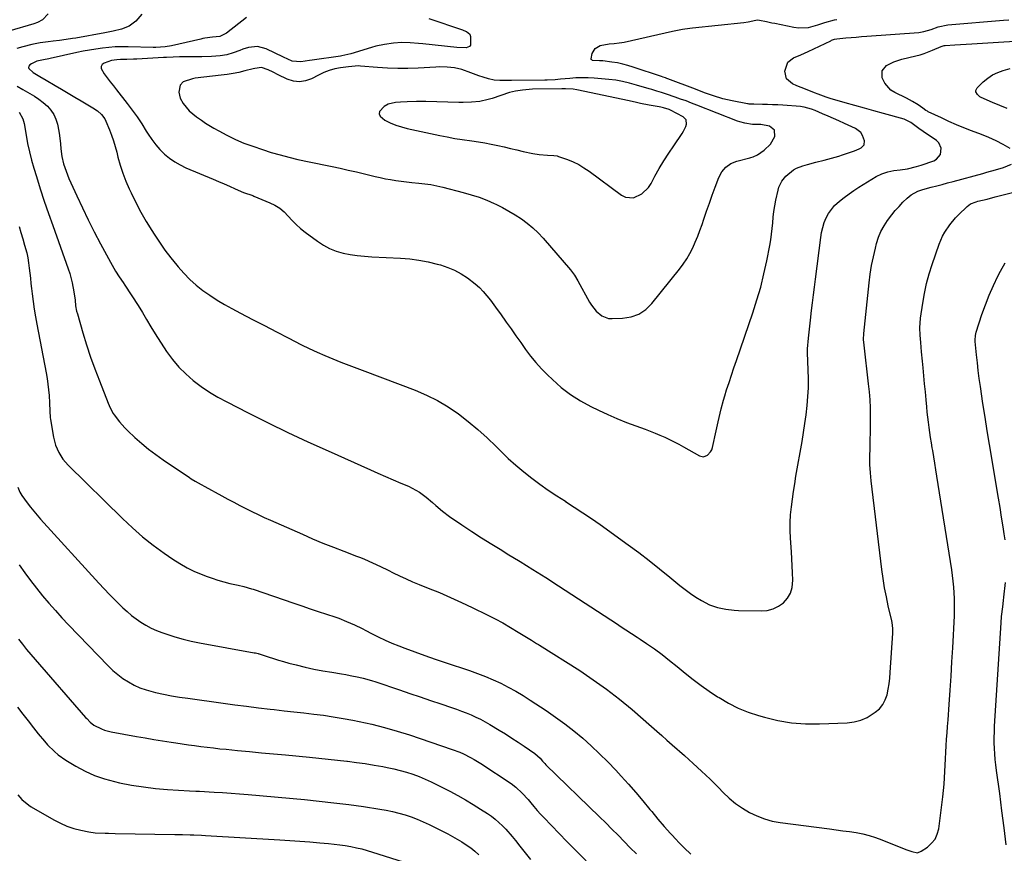
# Model space of a CAD drawing. Units: inches. Extents: x 1825760 to 1831092, y 463332 to 468617.
# Drawn here: x 1827624 to 1828120, y 467846 to 468266 of the extents above; entities that cross this region are included whole.
import ezdxf

# ---------------------------------------------------------------- set-up
doc = ezdxf.new("R2010")
doc.units = ezdxf.units.IN
doc.header["$MEASUREMENT"] = 0
for name, color, linetype in [('1', 7, 'Continuous'), ('7', 7, 'Continuous'), ('8', 7, 'Continuous')]:
    doc.layers.add(name, color=color, linetype=linetype)

msp = doc.modelspace()

# ---------------------------------------------------------------- linework, layer by layer
at = {"layer": '1', "color": 18}
for points in [[(1827997.01, 468212.99, 1930), (1827992.86, 468212.99, 1930), (1827989.05, 468213.55, 1930), (1827986.58, 468214.24, 1930), (1827985.37, 468214.67, 1930), (1827964.9, 468222.69, 1930), (1827962.17, 468223.75, 1930), (1827959.43, 468224.78, 1930), (1827956.68, 468225.77, 1930), (1827953.92, 468226.75, 1930), (1827949.62, 468228.23, 1930), (1827947.14, 468229.03, 1930), (1827944.65, 468229.8, 1930), (1827942.16, 468230.55, 1930), (1827940.91, 468230.92, 1930), (1827934.41, 468232.83, 1930), (1827930.98, 468233.77, 1930), (1827927.5, 468234.57, 1930), (1827924, 468235.2, 1930), (1827920.46, 468235.61, 1930), (1827913.13, 468236.24, 1930), (1827910.08, 468236.42, 1930), (1827907.03, 468236.49, 1930), (1827903.99, 468236.39, 1930), (1827900.94, 468236.19, 1930), (1827896.25, 468235.75, 1930), (1827893.44, 468235.52, 1930), (1827889.42, 468235.32, 1930), (1827888.33, 468235.3, 1930), (1827871.5, 468235.13, 1930), (1827868.59, 468235.09, 1930), (1827865.67, 468235.05, 1930), (1827862.79, 468235.24, 1930), (1827859.98, 468235.9, 1930), (1827857.2, 468236.81, 1930), (1827855.11, 468237.51, 1930), (1827850.96, 468238.99, 1930), (1827846.55, 468240.61, 1930), (1827842.88, 468241.49, 1930), (1827839.12, 468241.89, 1930), (1827835.32, 468241.96, 1930), (1827833.43, 468241.9, 1930), (1827824.53, 468241.4, 1930), (1827819.38, 468241.21, 1930), (1827814.24, 468241.17, 1930), (1827809.1, 468241.34, 1930), (1827803.96, 468241.66, 1930), (1827795.42, 468242.36, 1930), (1827794.55, 468242.41, 1930), (1827792.83, 468242.4, 1930), (1827789.38, 468242.05, 1930), (1827785.34, 468241.49, 1930), (1827782.49, 468240.95, 1930), (1827779.7, 468240.14, 1930), (1827776.99, 468239.1, 1930), (1827774.38, 468237.83, 1930), (1827770.85, 468235.96, 1930), (1827767.79, 468234.87, 1930), (1827764.72, 468234.37, 1930), (1827761.64, 468234.77, 1930), (1827758.55, 468235.75, 1930), (1827753.94, 468238.02, 1930), (1827751.45, 468239.27, 1930), (1827748.99, 468240.56, 1930), (1827745.66, 468241.67, 1930), (1827742.22, 468241.17, 1930), (1827741.37, 468240.97, 1930), (1827737.18, 468239.9, 1930), (1827734.22, 468239.21, 1930), (1827731.25, 468238.6, 1930), (1827728.26, 468238.12, 1930), (1827725.25, 468237.71, 1930), (1827712.17, 468236.2, 1930), (1827710.91, 468236.01, 1930), (1827706.18, 468234.47, 1930), (1827704.7, 468232.78, 1930), (1827703.95, 468229.23, 1930), (1827704.57, 468226.18, 1930), (1827706.16, 468223.53, 1930), (1827709.25, 468219.84, 1930), (1827712.94, 468216.75, 1930), (1827715.4, 468215.04, 1930), (1827717.46, 468213.66, 1930), (1827721.68, 468211.05, 1930), (1827724.06, 468209.69, 1930), (1827728.22, 468207.5, 1930), (1827732.45, 468205.44, 1930), (1827736.76, 468203.57, 1930), (1827741.17, 468201.95, 1930), (1827746.12, 468200.29, 1930), (1827750.52, 468198.88, 1930), (1827754.94, 468197.58, 1930), (1827759.41, 468196.42, 1930), (1827763.91, 468195.35, 1930), (1827764.77, 468195.16, 1930), (1827768.85, 468194.28, 1930), (1827772.94, 468193.41, 1930), (1827777.04, 468192.56, 1930), (1827781.14, 468191.73, 1930), (1827785.23, 468190.88, 1930), (1827789.32, 468190, 1930), (1827793.39, 468189.07, 1930), (1827797.46, 468188.09, 1930), (1827802.78, 468186.78, 1930), (1827805.39, 468186.18, 1930), (1827808, 468185.62, 1930), (1827810.63, 468185.14, 1930), (1827813.27, 468184.7, 1930), (1827815.92, 468184.32, 1930), (1827818.58, 468183.98, 1930), (1827821.24, 468183.71, 1930), (1827824.77, 468183.4, 1930), (1827827.86, 468183.07, 1930), (1827830.93, 468182.64, 1930), (1827833.98, 468182.05, 1930), (1827837, 468181.35, 1930), (1827847.22, 468178.71, 1930), (1827851.21, 468177.55, 1930), (1827855.15, 468176.26, 1930), (1827859.02, 468174.76, 1930), (1827862.84, 468173.11, 1930), (1827863.66, 468172.73, 1930), (1827866.98, 468171.08, 1930), (1827870.24, 468169.33, 1930), (1827873.41, 468167.42, 1930), (1827876.51, 468165.41, 1930), (1827879.48, 468163.2, 1930), (1827882.32, 468160.86, 1930), (1827884.98, 468158.31, 1930), (1827887.5, 468155.61, 1930), (1827901.26, 468139.79, 1930), (1827903.24, 468137.08, 1930), (1827904.93, 468134.17, 1930), (1827910.85, 468123.46, 1930), (1827911.85, 468121.84, 1930), (1827914.19, 468118.88, 1930), (1827917.03, 468116.48, 1930), (1827920.35, 468115.27, 1930), (1827922.18, 468115.12, 1930), (1827927.47, 468115.32, 1930), (1827931.73, 468116.06, 1930), (1827935.68, 468117.44, 1930), (1827939.14, 468119.79, 1930), (1827942.27, 468122.78, 1930), (1827956.16, 468140.1, 1930), (1827958.05, 468142.63, 1930), (1827959.81, 468145.25, 1930), (1827961.37, 468147.98, 1930), (1827962.81, 468150.79, 1930), (1827964.1, 468153.69, 1930), (1827965.32, 468156.61, 1930), (1827966.44, 468159.57, 1930), (1827967.5, 468162.56, 1930), (1827968.39, 468165.22, 1930), (1827969.76, 468169.26, 1930), (1827971.17, 468173.28, 1930), (1827972.62, 468177.3, 1930), (1827974.11, 468181.3, 1930), (1827975.98, 468186.26, 1930), (1827977.43, 468189.07, 1930), (1827979.49, 468191.48, 1930), (1827982.06, 468193.32, 1930), (1827985, 468194.46, 1930), (1827991.55, 468196.12, 1930), (1827992.13, 468196.27, 1930), (1827993.27, 468196.63, 1930), (1827995.44, 468197.62, 1930), (1827998.79, 468200.01, 1930), (1828001.96, 468203.06, 1930), (1828004.18, 468206.86, 1930), (1828004.04, 468210.1, 1930), (1828001.49, 468212.09, 1930), (1827997.01, 468212.99, 1930)], [(1827959.46, 468215.28, 1928), (1827957.96, 468216.85, 1928), (1827951.65, 468220.09, 1928), (1827950.98, 468220.41, 1928), (1827948.15, 468221.37, 1928), (1827946.69, 468221.7, 1928), (1827945.95, 468221.83, 1928), (1827940.86, 468222.71, 1928), (1827936.56, 468223.56, 1928), (1827933.82, 468224.18, 1928), (1827931.43, 468224.74, 1928), (1827930.83, 468224.87, 1928), (1827904.42, 468230.44, 1928), (1827902.55, 468230.75, 1928), (1827898.78, 468230.96, 1928), (1827896.88, 468230.95, 1928), (1827882.08, 468230.67, 1928), (1827880.38, 468230.61, 1928), (1827876.99, 468230.31, 1928), (1827873.46, 468229.8, 1928), (1827870.47, 468229.06, 1928), (1827861.81, 468226.1, 1928), (1827859.77, 468225.48, 1928), (1827855.62, 468224.6, 1928), (1827851.37, 468224.19, 1928), (1827847.1, 468224.06, 1928), (1827844.96, 468224.08, 1928), (1827828.34, 468224.52, 1928), (1827823.68, 468224.55, 1928), (1827819.01, 468224.4, 1928), (1827815.62, 468224.2, 1928), (1827813.1, 468223.99, 1928), (1827809.47, 468223.24, 1928), (1827807.36, 468221.99, 1928), (1827805.09, 468219.54, 1928), (1827804.8, 468218.29, 1928), (1827805.29, 468217.11, 1928), (1827807.76, 468215.15, 1928), (1827810.46, 468213.8, 1928), (1827813.21, 468212.61, 1928), (1827816.07, 468211.68, 1928), (1827818.98, 468210.92, 1928), (1827835.38, 468207.4, 1928), (1827839.14, 468206.64, 1928), (1827842.91, 468205.94, 1928), (1827846.7, 468205.33, 1928), (1827851.57, 468204.64, 1928), (1827854.83, 468204.17, 1928), (1827858.09, 468203.64, 1928), (1827861.33, 468203.03, 1928), (1827864.55, 468202.36, 1928), (1827867.77, 468201.64, 1928), (1827870.99, 468200.91, 1928), (1827874.2, 468200.16, 1928), (1827877.41, 468199.4, 1928), (1827882.27, 468198.28, 1928), (1827885.52, 468197.81, 1928), (1827889.64, 468197.54, 1928), (1827892.89, 468197.37, 1928), (1827894.47, 468197.07, 1928), (1827895.24, 468196.84, 1928), (1827899.64, 468195.28, 1928), (1827902.54, 468194.1, 1928), (1827905.35, 468192.76, 1928), (1827908.03, 468191.17, 1928), (1827910.62, 468189.42, 1928), (1827926.85, 468177.38, 1928), (1827928.85, 468176.39, 1928), (1827932.98, 468176.05, 1928), (1827937.12, 468177.98, 1928), (1827940.45, 468181.24, 1928), (1827941.78, 468183.22, 1928), (1827943.75, 468186.85, 1928), (1827945.96, 468190.77, 1928), (1827948.26, 468194.64, 1928), (1827950.69, 468198.43, 1928), (1827953.2, 468202.17, 1928), (1827957.54, 468208.39, 1928), (1827958.22, 468209.5, 1928), (1827959.29, 468211.86, 1928), (1827959.67, 468213.1, 1928), (1827959.46, 468215.28, 1928)]]:
    msp.add_polyline3d(points, dxfattribs=at)
at = {"layer": '7', "color": 18}
for points in [[(1827638.22, 468268.67, 1938), (1827635.26, 468265.63, 1938), (1827632.76, 468264.28, 1938), (1827630.96, 468263.64, 1938), (1827618.4, 468260.02, 1938)], [(1827685.36, 468268.56, 1936), (1827682.33, 468265.02, 1936), (1827679.02, 468262.47, 1936), (1827675.14, 468260.91, 1936), (1827670.96, 468259.94, 1936), (1827666.74, 468259.11, 1936), (1827652.12, 468256.51, 1936), (1827650.49, 468256.23, 1936), (1827647.22, 468255.71, 1936), (1827643.94, 468255.25, 1936), (1827640.65, 468254.88, 1936), (1827638.17, 468254.65, 1936), (1827634.07, 468254.13, 1936), (1827630.01, 468253.28, 1936), (1827625.42, 468252.13, 1936), (1827622.38, 468251.16, 1936)], [(1827737.99, 468266.83, 1934), (1827727.96, 468258.93, 1934), (1827724.59, 468257.24, 1934), (1827720.95, 468256.9, 1934), (1827717.03, 468256.37, 1934), (1827716.06, 468256.18, 1934), (1827715.09, 468255.98, 1934), (1827700.24, 468252.56, 1934), (1827697.12, 468252.05, 1934), (1827692.34, 468251.76, 1934), (1827691.07, 468251.77, 1934), (1827678.5, 468252.1, 1934), (1827675.23, 468252.1, 1934), (1827671.97, 468252.01, 1934), (1827668.72, 468251.76, 1934), (1827665.47, 468251.4, 1934), (1827662.23, 468250.93, 1934), (1827659, 468250.41, 1934), (1827655.79, 468249.8, 1934), (1827652.58, 468249.14, 1934), (1827639.2, 468246.22, 1934), (1827638.53, 468246.07, 1934), (1827635.82, 468245.56, 1934), (1827632.45, 468244.77, 1934), (1827629.74, 468243.58, 1934), (1827628.92, 468243, 1934), (1827628.5, 468242.36, 1934), (1827628.31, 468241.73, 1934), (1827628.49, 468241.08, 1934), (1827630.67, 468239.13, 1934), (1827633.94, 468237.2, 1934), (1827637.23, 468235.28, 1934), (1827641.63, 468232.63, 1934), (1827644.93, 468230.66, 1934), (1827648.23, 468228.7, 1934), (1827651.54, 468226.76, 1934), (1827654.85, 468224.82, 1934), (1827660.73, 468221.4, 1934), (1827663, 468219.84, 1934), (1827664.99, 468217.94, 1934), (1827666.63, 468215.75, 1934), (1827667.28, 468214.55, 1934), (1827669.02, 468210.31, 1934), (1827670.06, 468207.51, 1934), (1827671.03, 468204.68, 1934), (1827671.88, 468201.82, 1934), (1827672.66, 468198.94, 1934), (1827673.27, 468196.5, 1934), (1827674.42, 468192.42, 1934), (1827675.72, 468188.39, 1934), (1827677.25, 468184.45, 1934), (1827678.94, 468180.56, 1934), (1827679.92, 468178.45, 1934), (1827682.31, 468173.6, 1934), (1827684.81, 468168.82, 1934), (1827687.51, 468164.14, 1934), (1827690.32, 468159.52, 1934), (1827691.48, 468157.7, 1934), (1827694.17, 468153.65, 1934), (1827696.96, 468149.67, 1934), (1827699.89, 468145.8, 1934), (1827702.92, 468142, 1934), (1827703.6, 468141.19, 1934), (1827706.47, 468137.97, 1934), (1827709.49, 468134.9, 1934), (1827712.73, 468132.06, 1934), (1827716.1, 468129.37, 1934), (1827719.64, 468126.88, 1934), (1827723.25, 468124.5, 1934), (1827726.96, 468122.29, 1934), (1827730.74, 468120.18, 1934), (1827735.06, 468117.9, 1934), (1827741.05, 468114.74, 1934), (1827747.06, 468111.61, 1934), (1827753.08, 468108.5, 1934), (1827759.1, 468105.41, 1934), (1827765.8, 468101.99, 1934), (1827769.68, 468100.08, 1934), (1827773.59, 468098.25, 1934), (1827777.55, 468096.52, 1934), (1827781.55, 468094.86, 1934), (1827785.57, 468093.27, 1934), (1827789.6, 468091.7, 1934), (1827793.64, 468090.15, 1934), (1827797.68, 468088.61, 1934), (1827822.99, 468079.08, 1934), (1827828.74, 468076.63, 1934), (1827834.33, 468073.87, 1934), (1827839.66, 468070.64, 1934), (1827844.83, 468067.11, 1934), (1827849.77, 468063.24, 1934), (1827854.6, 468059.23, 1934), (1827859.25, 468055.02, 1934), (1827863.79, 468050.68, 1934), (1827866.18, 468048.29, 1934), (1827869.89, 468044.73, 1934), (1827873.7, 468041.27, 1934), (1827877.65, 468037.97, 1934), (1827881.69, 468034.79, 1934), (1827885.84, 468031.73, 1934), (1827890.04, 468028.75, 1934), (1827894.31, 468025.89, 1934), (1827898.64, 468023.1, 1934), (1827898.76, 468023.02, 1934), (1827903.16, 468020.21, 1934), (1827907.52, 468017.34, 1934), (1827911.82, 468014.39, 1934), (1827916.09, 468011.39, 1934), (1827930.22, 468001.23, 1934), (1827935.58, 467997.29, 1934), (1827940.89, 467993.27, 1934), (1827946.1, 467989.13, 1934), (1827951.25, 467984.92, 1934), (1827956.37, 467980.64, 1934), (1827958.98, 467978.59, 1934), (1827961.65, 467976.63, 1934), (1827964.42, 467974.82, 1934), (1827967.26, 467973.11, 1934), (1827971.2, 467971.01, 1934), (1827975.2, 467969.53, 1934), (1827979.42, 467968.67, 1934), (1827983.7, 467968.2, 1934), (1827985.86, 467968.1, 1934), (1827997.24, 467967.83, 1934), (1828000.35, 467968.11, 1934), (1828003.3, 467968.83, 1934), (1828006.02, 467970.19, 1934), (1828008.58, 467971.98, 1934), (1828010.58, 467974.32, 1934), (1828012.1, 467976.87, 1934), (1828012.89, 467979.72, 1934), (1828013.18, 467983.41, 1934), (1828013.04, 467986.97, 1934), (1828012.88, 467990.52, 1934), (1828012.69, 467994.07, 1934), (1828012.47, 467997.63, 1934), (1828012.02, 468004.52, 1934), (1828011.88, 468008.45, 1934), (1828011.88, 468012.38, 1934), (1828012.1, 468016.3, 1934), (1828012.47, 468020.22, 1934), (1828012.98, 468024.13, 1934), (1828013.53, 468028.04, 1934), (1828014.14, 468031.93, 1934), (1828014.79, 468035.82, 1934), (1828017.86, 468053.23, 1934), (1828018.6, 468057.72, 1934), (1828019.28, 468062.22, 1934), (1828019.87, 468066.73, 1934), (1828020.41, 468071.32, 1934), (1828020.78, 468075.82, 1934), (1828021.02, 468080.32, 1934), (1828021.05, 468084.83, 1934), (1828020.94, 468089.35, 1934), (1828020.54, 468097.89, 1934), (1828020.53, 468098.14, 1934), (1828020.56, 468099.86, 1934), (1828021.12, 468105.35, 1934), (1828021.43, 468108.33, 1934), (1828021.75, 468111.32, 1934), (1828022.09, 468114.3, 1934), (1828022.68, 468119.2, 1934), (1828023.16, 468123.14, 1934), (1828023.64, 468127.08, 1934), (1828024.13, 468131.01, 1934), (1828024.63, 468134.95, 1934), (1828027.29, 468156.05, 1934), (1828027.72, 468158.57, 1934), (1828028.28, 468161.06, 1934), (1828029.05, 468163.5, 1934), (1828029.95, 468165.89, 1934), (1828031.12, 468168.14, 1934), (1828034.14, 468172.1, 1934), (1828036.69, 468174.36, 1934), (1828039.08, 468176.18, 1934), (1828041.5, 468177.96, 1934), (1828043.99, 468179.64, 1934), (1828046.51, 468181.28, 1934), (1828055.26, 468186.74, 1934), (1828058.05, 468188.16, 1934), (1828061.04, 468189.1, 1934), (1828064.14, 468189.7, 1934), (1828067.27, 468190.15, 1934), (1828071.04, 468190.67, 1934), (1828075.55, 468191.71, 1934), (1828077.77, 468192.41, 1934), (1828084.24, 468194.68, 1934), (1828085.65, 468195.47, 1934), (1828087.56, 468197.8, 1934), (1828088, 468200.95, 1934), (1828086.79, 468203.69, 1934), (1828085.64, 468204.82, 1934), (1828078.93, 468209.41, 1934), (1828076.66, 468210.98, 1934), (1828072.59, 468213.87, 1934), (1828069.24, 468215.55, 1934), (1828058.89, 468218.43, 1934), (1828054.06, 468219.78, 1934), (1828049.24, 468221.13, 1934), (1828044.41, 468222.48, 1934), (1828039.59, 468223.84, 1934), (1828031.97, 468226, 1934), (1828029.96, 468226.63, 1934), (1828026.05, 468228.18, 1934), (1828024.09, 468228.95, 1934), (1828019.52, 468230.7, 1934), (1828015.18, 468232.43, 1934), (1828012.96, 468233.35, 1934), (1828009.95, 468235.97, 1934), (1828009.12, 468239.88, 1934), (1828010.62, 468244.36, 1934), (1828013.52, 468246.49, 1934), (1828017.29, 468248, 1934), (1828020.98, 468249.68, 1934), (1828032.27, 468255.17, 1934), (1828032.63, 468255.34, 1934), (1828034.13, 468255.94, 1934), (1828035.31, 468256.17, 1934), (1828039.84, 468256.56, 1934), (1828042.51, 468256.78, 1934), (1828045.18, 468257, 1934), (1828047.85, 468257.21, 1934), (1828050.52, 468257.41, 1934), (1828076.61, 468259.35, 1934), (1828079.17, 468259.71, 1934), (1828082.95, 468260.87, 1934), (1828086.43, 468262.09, 1934), (1828091.2, 468263.1, 1934), (1828119.23, 468265.47, 1934), (1828121.92, 468265.7, 1934)], [(1827829.91, 468266.33, 1932), (1827846.84, 468260.56, 1932), (1827847.53, 468260.31, 1932), (1827848.89, 468259.73, 1932), (1827850.53, 468258.52, 1932), (1827850.92, 468257.26, 1932), (1827850.82, 468252.98, 1932), (1827850.4, 468252.23, 1932), (1827848.76, 468251.49, 1932), (1827844.06, 468251.67, 1932), (1827826.82, 468253.6, 1932), (1827824.71, 468253.81, 1932), (1827820.49, 468254.11, 1932), (1827816.26, 468254.19, 1932), (1827812.04, 468253.96, 1932), (1827807.52, 468253.32, 1932), (1827803.18, 468252.36, 1932), (1827801.04, 468251.75, 1932), (1827790.67, 468248.56, 1932), (1827786.02, 468247.51, 1932), (1827785.34, 468247.4, 1932), (1827771.08, 468245.36, 1932), (1827769.75, 468245.16, 1932), (1827765.44, 468244.43, 1932), (1827760.99, 468244.92, 1932), (1827756.73, 468246.84, 1932), (1827747.95, 468251, 1932), (1827743.61, 468252.15, 1932), (1827739.13, 468251.69, 1932), (1827736.23, 468250.81, 1932), (1827734.61, 468250.28, 1932), (1827731.4, 468249.09, 1932), (1827728.16, 468248.08, 1932), (1827724.8, 468247.56, 1932), (1827720.35, 468247.22, 1932), (1827715.52, 468246.99, 1932), (1827710.69, 468247, 1932), (1827707.46, 468247.08, 1932), (1827704.25, 468247.04, 1932), (1827701.04, 468246.89, 1932), (1827697.83, 468246.72, 1932), (1827696.23, 468246.63, 1932), (1827682.88, 468245.89, 1932), (1827681.2, 468245.81, 1932), (1827677.85, 468245.69, 1932), (1827674.67, 468245.64, 1932), (1827672.82, 468245.56, 1932), (1827670.07, 468245.21, 1932), (1827666.3, 468243.86, 1932), (1827665.41, 468243.08, 1932), (1827664.89, 468242.2, 1932), (1827664.91, 468241.18, 1932), (1827666.43, 468238.48, 1932), (1827667.93, 468236.44, 1932), (1827669.44, 468234.41, 1932), (1827670.98, 468232.39, 1932), (1827672.53, 468230.39, 1932), (1827677.91, 468223.53, 1932), (1827680.46, 468220.16, 1932), (1827682.93, 468216.73, 1932), (1827685.28, 468213.22, 1932), (1827687.54, 468209.65, 1932), (1827688.56, 468207.99, 1932), (1827690.36, 468205.3, 1932), (1827692.31, 468202.73, 1932), (1827694.47, 468200.34, 1932), (1827696.77, 468198.06, 1932), (1827699.26, 468196.02, 1932), (1827701.88, 468194.15, 1932), (1827704.67, 468192.56, 1932), (1827707.57, 468191.15, 1932), (1827721.23, 468185.36, 1932), (1827724.01, 468184.18, 1932), (1827726.78, 468182.99, 1932), (1827729.56, 468181.8, 1932), (1827732.33, 468180.6, 1932), (1827736.59, 468178.75, 1932), (1827741.16, 468177.09, 1932), (1827741.8, 468176.83, 1932), (1827749.74, 468173.55, 1932), (1827752.35, 468172.25, 1932), (1827754.8, 468170.73, 1932), (1827757.01, 468168.88, 1932), (1827759.06, 468166.81, 1932), (1827761.06, 468164.64, 1932), (1827763.13, 468162.55, 1932), (1827765.33, 468160.6, 1932), (1827767.62, 468158.74, 1932), (1827773.75, 468154.07, 1932), (1827776.75, 468152.09, 1932), (1827779.88, 468150.39, 1932), (1827783.21, 468149.13, 1932), (1827786.68, 468148.15, 1932), (1827790.26, 468147.48, 1932), (1827793.85, 468146.93, 1932), (1827797.46, 468146.55, 1932), (1827801.09, 468146.28, 1932), (1827815.54, 468145.55, 1932), (1827820.23, 468145.17, 1932), (1827824.89, 468144.58, 1932), (1827829.5, 468143.69, 1932), (1827834.08, 468142.61, 1932), (1827835.78, 468142.15, 1932), (1827839.39, 468140.95, 1932), (1827842.88, 468139.51, 1932), (1827846.2, 468137.69, 1932), (1827849.4, 468135.63, 1932), (1827853.21, 468132.72, 1932), (1827855.33, 468130.84, 1932), (1827857.29, 468128.79, 1932), (1827859.13, 468126.62, 1932), (1827860.88, 468124.36, 1932), (1827862.6, 468122.08, 1932), (1827864.3, 468119.78, 1932), (1827865.97, 468117.47, 1932), (1827868.88, 468113.38, 1932), (1827871.33, 468109.94, 1932), (1827873.77, 468106.51, 1932), (1827876.2, 468103.07, 1932), (1827878.64, 468099.62, 1932), (1827881.16, 468096.26, 1932), (1827883.8, 468092.99, 1932), (1827886.63, 468089.88, 1932), (1827889.57, 468086.88, 1932), (1827892.13, 468084.41, 1932), (1827896.61, 468080.48, 1932), (1827901.31, 468076.86, 1932), (1827906.32, 468073.69, 1932), (1827911.55, 468070.84, 1932), (1827915.32, 468069, 1932), (1827919.97, 468066.84, 1932), (1827924.65, 468064.77, 1932), (1827929.4, 468062.85, 1932), (1827934.2, 468061.04, 1932), (1827938.85, 468059.35, 1932), (1827941.34, 468058.43, 1932), (1827943.81, 468057.46, 1932), (1827946.26, 468056.44, 1932), (1827948.7, 468055.39, 1932), (1827951.11, 468054.27, 1932), (1827953.49, 468053.11, 1932), (1827955.84, 468051.88, 1932), (1827958.17, 468050.6, 1932), (1827966.2, 468046.04, 1932), (1827968.27, 468045.57, 1932), (1827970.25, 468046.32, 1932), (1827971.82, 468048.04, 1932), (1827972.33, 468049.07, 1932), (1827972.71, 468050.19, 1932), (1827974.64, 468058.66, 1932), (1827975.62, 468063.08, 1932), (1827976.57, 468067.51, 1932), (1827977.07, 468069.72, 1932), (1827978.23, 468074.09, 1932), (1827978.89, 468076.25, 1932), (1827979.87, 468079.33, 1932), (1827981.07, 468083.02, 1932), (1827982.28, 468086.71, 1932), (1827983.51, 468090.38, 1932), (1827984.77, 468094.06, 1932), (1827993.03, 468118.04, 1932), (1827995.12, 468124.52, 1932), (1827997.02, 468131.05, 1932), (1827998.65, 468137.65, 1932), (1828000.1, 468144.29, 1932), (1828001.62, 468152.02, 1932), (1828002.12, 468154.85, 1932), (1828002.54, 468157.69, 1932), (1828002.86, 468160.54, 1932), (1828003.11, 468163.4, 1932), (1828003.37, 468166.26, 1932), (1828003.7, 468169.12, 1932), (1828004.16, 468171.95, 1932), (1828004.7, 468174.77, 1932), (1828005.77, 468179.8, 1932), (1828006.23, 468181.38, 1932), (1828007.65, 468184.3, 1932), (1828009.74, 468186.87, 1932), (1828013.59, 468190.01, 1932), (1828015.09, 468190.86, 1932), (1828018.17, 468192.17, 1932), (1828020.67, 468192.85, 1932), (1828024.85, 468193.89, 1932), (1828029, 468194.99, 1932), (1828034.52, 468196.5, 1932), (1828036.36, 468197.03, 1932), (1828038.19, 468197.59, 1932), (1828041.81, 468198.82, 1932), (1828044.21, 468199.71, 1932), (1828046.54, 468200.68, 1932), (1828047.69, 468201.19, 1932), (1828049.14, 468202.65, 1932), (1828049.32, 468204.7, 1932), (1828048.34, 468207.45, 1932), (1828047.43, 468208.87, 1932), (1828044.71, 468210.95, 1932), (1828039.18, 468213.51, 1932), (1828036.44, 468214.76, 1932), (1828033.69, 468215.99, 1932), (1828030.93, 468217.19, 1932), (1828028.16, 468218.37, 1932), (1828024.38, 468219.95, 1932), (1828022.59, 468220.65, 1932), (1828018.92, 468221.73, 1932), (1828017.98, 468221.88, 1932), (1828017.03, 468221.98, 1932), (1828008.16, 468222.61, 1932), (1828005.59, 468222.77, 1932), (1828003.02, 468222.9, 1932), (1828000.44, 468222.99, 1932), (1827997.86, 468223.05, 1932), (1827993.49, 468223.11, 1932), (1827992.71, 468223.13, 1932), (1827991.16, 468223.23, 1932), (1827990.78, 468223.28, 1932), (1827990.39, 468223.35, 1932), (1827982.67, 468224.85, 1932), (1827977.94, 468225.94, 1932), (1827973.29, 468227.36, 1932), (1827968.69, 468228.97, 1932), (1827964.13, 468230.66, 1932), (1827950.2, 468235.95, 1932), (1827949.81, 468236.1, 1932), (1827949.02, 468236.4, 1932), (1827947.84, 468236.85, 1932), (1827947.04, 468237.12, 1932), (1827932.79, 468241.89, 1932), (1827930.16, 468242.69, 1932), (1827927.51, 468243.39, 1932), (1827924.83, 468243.93, 1932), (1827922.12, 468244.37, 1932), (1827917.51, 468244.97, 1932), (1827915.81, 468245.06, 1932), (1827912.28, 468245.25, 1932), (1827911.93, 468245.44, 1932), (1827911.67, 468245.69, 1932), (1827911.57, 468246.03, 1932), (1827912.14, 468248.71, 1932), (1827913.62, 468251.28, 1932), (1827916.23, 468252.7, 1932), (1827920.73, 468253.61, 1932), (1827923.26, 468253.82, 1932), (1827925.79, 468254.02, 1932), (1827927.04, 468254.22, 1932), (1827928.29, 468254.46, 1932), (1827952.52, 468259.89, 1932), (1827955.04, 468260.42, 1932), (1827957.57, 468260.9, 1932), (1827961.39, 468261.47, 1932), (1827962.67, 468261.62, 1932), (1827988.58, 468264.38, 1932), (1827990.69, 468264.67, 1932), (1827994.6, 468265.46, 1932), (1827995.66, 468265.6, 1932), (1827996.45, 468265.53, 1932), (1827999.99, 468264.77, 1932), (1828002.7, 468264.2, 1932), (1828004.06, 468263.92, 1932), (1828013.79, 468261.9, 1932), (1828016.22, 468261.59, 1932), (1828021.05, 468261.83, 1932), (1828025.82, 468263.14, 1932), (1828029.39, 468264.31, 1932), (1828034.19, 468265.63, 1932), (1828035.43, 468265.8, 1932)], [(1828122.62, 468200.83, 1936), (1828119.16, 468202.82, 1936), (1828115.63, 468204.67, 1936), (1828112, 468206.32, 1936), (1828108.31, 468207.84, 1936), (1828103.26, 468209.73, 1936), (1828099.41, 468211.24, 1936), (1828095.58, 468212.81, 1936), (1828091.8, 468214.48, 1936), (1828088.04, 468216.21, 1936), (1828081.4, 468219.38, 1936), (1828080.99, 468219.59, 1936), (1828080.21, 468220.06, 1936), (1828078.71, 468221.13, 1936), (1828076.32, 468222.76, 1936), (1828073.48, 468224.54, 1936), (1828070.52, 468226.12, 1936), (1828064.65, 468228.98, 1936), (1828062.63, 468230.27, 1936), (1828059.53, 468233.69, 1936), (1828058.17, 468236.5, 1936), (1828058.13, 468239.96, 1936), (1828060.31, 468242.65, 1936), (1828064.05, 468244.53, 1936), (1828068.04, 468245.81, 1936), (1828075.2, 468247.51, 1936), (1828077.33, 468248.07, 1936), (1828079.42, 468248.72, 1936), (1828083.51, 468250.33, 1936), (1828087.91, 468252.28, 1936), (1828089.47, 468252.74, 1936), (1828089.87, 468252.78, 1936), (1828094.74, 468253.09, 1936), (1828097.59, 468253.26, 1936), (1828100.43, 468253.44, 1936), (1828103.28, 468253.61, 1936), (1828106.12, 468253.77, 1936), (1828119.46, 468254.54, 1936), (1828125.15, 468254.96, 1936)], [(1828121.18, 468221.01, 1938), (1828117.49, 468222.5, 1938), (1828113.83, 468224.04, 1938), (1828108.09, 468226.52, 1938), (1828107.37, 468226.92, 1938), (1828106.16, 468228, 1938), (1828105.46, 468229.38, 1938), (1828105.41, 468230.07, 1938), (1828106.05, 468231.34, 1938), (1828109.13, 468234.37, 1938), (1828111.39, 468236.28, 1938), (1828113.8, 468237.93, 1938), (1828116.43, 468239.19, 1938), (1828119.22, 468240.2, 1938), (1828122.66, 468241.13, 1938)], [(1827622.55, 468232.28, 1936), (1827625.45, 468230.57, 1936), (1827628.94, 468228.63, 1936), (1827631.28, 468227.21, 1936), (1827633.54, 468225.69, 1936), (1827635.69, 468224, 1936), (1827637.76, 468222.21, 1936), (1827639.53, 468220.2, 1936), (1827641.02, 468218.03, 1936), (1827642.07, 468215.63, 1936), (1827642.83, 468213.06, 1936), (1827643.53, 468209.51, 1936), (1827643.9, 468207.41, 1936), (1827644.42, 468203.2, 1936), (1827644.6, 468200.73, 1936), (1827645.04, 468196.86, 1936), (1827645.93, 468193.06, 1936), (1827647.16, 468189.35, 1936), (1827648.64, 468185.74, 1936), (1827652.57, 468177.01, 1936), (1827655.4, 468170.9, 1936), (1827658.32, 468164.82, 1936), (1827661.38, 468158.82, 1936), (1827664.52, 468152.85, 1936), (1827669.56, 468143.52, 1936), (1827670.4, 468142.03, 1936), (1827672.14, 468139.09, 1936), (1827673.98, 468136.21, 1936), (1827675.86, 468133.34, 1936), (1827676.8, 468131.91, 1936), (1827683.46, 468121.82, 1936), (1827685.69, 468118.27, 1936), (1827687.76, 468114.63, 1936), (1827689.83, 468110.99, 1936), (1827692.06, 468107.43, 1936), (1827697.82, 468098.63, 1936), (1827700.76, 468094.58, 1936), (1827703.93, 468090.75, 1936), (1827707.46, 468087.25, 1936), (1827711.22, 468083.95, 1936), (1827715.24, 468080.96, 1936), (1827719.38, 468078.13, 1936), (1827723.67, 468075.55, 1936), (1827728.07, 468073.14, 1936), (1827738.96, 468067.61, 1936), (1827748.92, 468062.64, 1936), (1827758.93, 468057.78, 1936), (1827769.02, 468053.08, 1936), (1827779.16, 468048.48, 1936), (1827800.43, 468039.02, 1936), (1827804.26, 468037.33, 1936), (1827808.1, 468035.64, 1936), (1827811.94, 468033.96, 1936), (1827815.78, 468032.3, 1936), (1827819.62, 468030.64, 1936), (1827821.5, 468029.74, 1936), (1827825.11, 468027.65, 1936), (1827828.48, 468025.18, 1936), (1827831.7, 468022.5, 1936), (1827833.42, 468020.95, 1936), (1827836.77, 468018.08, 1936), (1827840.32, 468015.46, 1936), (1827846.53, 468011.25, 1936), (1827851.49, 468007.94, 1936), (1827856.49, 468004.68, 1936), (1827861.54, 468001.51, 1936), (1827866.62, 467998.39, 1936), (1827869.41, 467996.7, 1936), (1827875.89, 467992.75, 1936), (1827882.34, 467988.74, 1936), (1827888.75, 467984.67, 1936), (1827895.13, 467980.54, 1936), (1827924.82, 467961.13, 1936), (1827926.26, 467960.19, 1936), (1827929.13, 467958.33, 1936), (1827932.02, 467956.49, 1936), (1827934.89, 467954.62, 1936), (1827936.31, 467953.68, 1936), (1827939.56, 467951.52, 1936), (1827943.53, 467948.76, 1936), (1827947.37, 467945.84, 1936), (1827951.14, 467942.82, 1936), (1827954.9, 467939.78, 1936), (1827958.98, 467936.46, 1936), (1827962.94, 467933.35, 1936), (1827966.97, 467930.32, 1936), (1827971.1, 467927.44, 1936), (1827975.29, 467924.64, 1936), (1827976.05, 467924.16, 1936), (1827980.77, 467921.41, 1936), (1827985.62, 467918.94, 1936), (1827990.67, 467916.9, 1936), (1827995.85, 467915.15, 1936), (1827998.88, 467914.27, 1936), (1828005.71, 467912.64, 1936), (1828012.6, 467911.47, 1936), (1828019.57, 467910.97, 1936), (1828026.59, 467910.92, 1936), (1828040.65, 467911.51, 1936), (1828044.11, 467911.96, 1936), (1828047.44, 467912.78, 1936), (1828050.58, 467914.17, 1936), (1828054.76, 467916.77, 1936), (1828056.81, 467918.59, 1936), (1828058.52, 467920.64, 1936), (1828059.75, 467923.01, 1936), (1828060.65, 467925.61, 1936), (1828061.21, 467928.39, 1936), (1828061.68, 467931.19, 1936), (1828062.02, 467934, 1936), (1828062.27, 467936.83, 1936), (1828063.56, 467956.6, 1936), (1828063.59, 467957.38, 1936), (1828063.58, 467958.94, 1936), (1828063.21, 467962.04, 1936), (1828063.05, 467962.81, 1936), (1828061.3, 467970.38, 1936), (1828060.32, 467974.94, 1936), (1828059.44, 467979.52, 1936), (1828058.71, 467984.12, 1936), (1828058.08, 467988.74, 1936), (1828052.71, 468033.38, 1936), (1828052.32, 468037.46, 1936), (1828052.06, 468041.56, 1936), (1828052, 468045.66, 1936), (1828052.08, 468049.87, 1936), (1828052.22, 468053.93, 1936), (1828052.33, 468057.99, 1936), (1828052.38, 468062.05, 1936), (1828052.39, 468066.11, 1936), (1828052.3, 468070.17, 1936), (1828052.12, 468074.22, 1936), (1828051.8, 468078.27, 1936), (1828051.39, 468082.3, 1936), (1828049.07, 468101.69, 1936), (1828048.88, 468104.65, 1936), (1828049.01, 468107.61, 1936), (1828051.61, 468133.1, 1936), (1828052.17, 468137.53, 1936), (1828052.86, 468141.94, 1936), (1828053.76, 468146.3, 1936), (1828054.8, 468150.65, 1936), (1828055.43, 468153.06, 1936), (1828056.42, 468156.1, 1936), (1828057.61, 468159.04, 1936), (1828059.13, 468161.83, 1936), (1828060.85, 468164.51, 1936), (1828063.03, 468167.39, 1936), (1828064.81, 468169.58, 1936), (1828066.7, 468171.68, 1936), (1828068.66, 468173.72, 1936), (1828070.83, 468175.87, 1936), (1828072.8, 468177.53, 1936), (1828076.21, 468179.37, 1936), (1828078.65, 468180.25, 1936), (1828082.9, 468181.35, 1936), (1828085.66, 468182.05, 1936), (1828088.42, 468182.77, 1936), (1828091.17, 468183.49, 1936), (1828093.92, 468184.24, 1936), (1828108.88, 468188.31, 1936), (1828110.98, 468188.89, 1936), (1828115.2, 468190.05, 1936), (1828119.37, 468191.31, 1936), (1828123.34, 468193.03, 1936)], [(1827623.59, 468219.15, 1938), (1827625.45, 468215.84, 1938), (1827626.1, 468213.39, 1938), (1827627.05, 468207.51, 1938), (1827627.82, 468203.32, 1938), (1827628.7, 468199.16, 1938), (1827629.76, 468195.03, 1938), (1827630.92, 468190.93, 1938), (1827632.22, 468186.66, 1938), (1827634.17, 468180.47, 1938), (1827636.18, 468174.29, 1938), (1827638.27, 468168.14, 1938), (1827640.43, 468162.01, 1938), (1827648.26, 468140.25, 1938), (1827649.03, 468137.91, 1938), (1827650.28, 468133.14, 1938), (1827651.1, 468128.63, 1938), (1827651.68, 468124.44, 1938), (1827651.99, 468121.64, 1938), (1827652.51, 468118.88, 1938), (1827652.87, 468117.52, 1938), (1827655.64, 468107.95, 1938), (1827657.51, 468101.84, 1938), (1827659.49, 468095.78, 1938), (1827661.66, 468089.77, 1938), (1827663.94, 468083.81, 1938), (1827668.46, 468072.49, 1938), (1827669.42, 468070.25, 1938), (1827670.97, 468067.4, 1938), (1827671.42, 468066.73, 1938), (1827674.09, 468063.11, 1938), (1827676.77, 468060.06, 1938), (1827678.22, 468058.63, 1938), (1827681.87, 468055.24, 1938), (1827685.26, 468052.23, 1938), (1827688.74, 468049.34, 1938), (1827692.35, 468046.62, 1938), (1827696.05, 468044, 1938), (1827709.29, 468035.09, 1938), (1827710.24, 468034.47, 1938), (1827712.17, 468033.28, 1938), (1827715.14, 468031.6, 1938), (1827717.13, 468030.5, 1938), (1827725.56, 468025.88, 1938), (1827728.59, 468024.24, 1938), (1827731.62, 468022.61, 1938), (1827734.67, 468021.02, 1938), (1827737.73, 468019.44, 1938), (1827740.81, 468017.9, 1938), (1827743.91, 468016.4, 1938), (1827747.03, 468014.95, 1938), (1827750.17, 468013.54, 1938), (1827766.2, 468006.47, 1938), (1827771.37, 468004.23, 1938), (1827776.57, 468002.06, 1938), (1827781.8, 467999.97, 1938), (1827787.05, 467997.93, 1938), (1827793.52, 467995.49, 1938), (1827795.54, 467994.7, 1938), (1827797.56, 467993.87, 1938), (1827801.55, 467992.12, 1938), (1827805.49, 467990.26, 1938), (1827809.4, 467988.34, 1938), (1827811.92, 467987.06, 1938), (1827815.15, 467985.49, 1938), (1827818.4, 467983.98, 1938), (1827821.7, 467982.55, 1938), (1827825.02, 467981.18, 1938), (1827829.61, 467979.36, 1938), (1827835.21, 467977.06, 1938), (1827840.78, 467974.68, 1938), (1827846.29, 467972.18, 1938), (1827851.77, 467969.59, 1938), (1827859.21, 467965.97, 1938), (1827863.22, 467963.94, 1938), (1827867.19, 467961.81, 1938), (1827871.08, 467959.56, 1938), (1827874.92, 467957.22, 1938), (1827881.54, 467953.05, 1938), (1827882.04, 467952.73, 1938), (1827884.06, 467951.5, 1938), (1827885.06, 467950.88, 1938), (1827885.56, 467950.57, 1938), (1827905.86, 467937.76, 1938), (1827912.71, 467933.22, 1938), (1827919.41, 467928.47, 1938), (1827925.89, 467923.42, 1938), (1827932.21, 467918.16, 1938), (1827942.03, 467909.62, 1938), (1827944.63, 467907.34, 1938), (1827947.21, 467905.04, 1938), (1827949.79, 467902.75, 1938), (1827951.09, 467901.6, 1938), (1827952.39, 467900.46, 1938), (1827958.61, 467894.98, 1938), (1827962.98, 467891.06, 1938), (1827967.29, 467887.08, 1938), (1827971.52, 467883.01, 1938), (1827975.7, 467878.88, 1938), (1827978.18, 467876.37, 1938), (1827981.22, 467873.55, 1938), (1827984.41, 467870.9, 1938), (1827987.8, 467868.54, 1938), (1827991.33, 467866.35, 1938), (1827995.05, 467864.54, 1938), (1827998.86, 467863.03, 1938), (1828002.83, 467861.97, 1938), (1828006.89, 467861.21, 1938), (1828031.62, 467858.04, 1938), (1828034.99, 467857.6, 1938), (1828038.35, 467857.14, 1938), (1828041.71, 467856.66, 1938), (1828045.07, 467856.17, 1938), (1828048.4, 467855.54, 1938), (1828051.68, 467854.77, 1938), (1828054.9, 467853.77, 1938), (1828058.08, 467852.61, 1938), (1828070.2, 467847.72, 1938), (1828071.17, 467847.34, 1938), (1828073.12, 467846.61, 1938), (1828076.01, 467846.06, 1938), (1828077.8, 467846.74, 1938), (1828081, 467848.91, 1938), (1828083.12, 467850.79, 1938), (1828084.84, 467852.92, 1938), (1828085.96, 467855.41, 1938), (1828086.69, 467858.15, 1938), (1828088.74, 467874.23, 1938), (1828089.1, 467877.41, 1938), (1828089.41, 467880.6, 1938), (1828089.63, 467883.8, 1938), (1828089.79, 467887, 1938), (1828089.92, 467890.21, 1938), (1828090.07, 467893.41, 1938), (1828090.25, 467896.62, 1938), (1828090.45, 467899.93, 1938), (1828090.68, 467903.19, 1938), (1828090.9, 467906.44, 1938), (1828091.13, 467909.7, 1938), (1828091.37, 467912.95, 1938), (1828091.94, 467920.73, 1938), (1828092.44, 467927.88, 1938), (1828092.91, 467935.03, 1938), (1828093.33, 467942.18, 1938), (1828093.72, 467949.34, 1938), (1828094.55, 467965.38, 1938), (1828094.65, 467968.28, 1938), (1828094.69, 467971.18, 1938), (1828094.63, 467974.08, 1938), (1828094.5, 467976.98, 1938), (1828094.29, 467979.88, 1938), (1828094.02, 467982.77, 1938), (1828093.66, 467985.65, 1938), (1828093.25, 467988.52, 1938), (1828085.75, 468035.77, 1938), (1828085.24, 468039, 1938), (1828084.71, 468042.24, 1938), (1828084.18, 468045.47, 1938), (1828083.64, 468048.7, 1938), (1828083.42, 468050.04, 1938), (1828083, 468052.61, 1938), (1828082.59, 468055.17, 1938), (1828082.21, 468057.74, 1938), (1828081.85, 468060.31, 1938), (1828081.52, 468062.89, 1938), (1828081.2, 468065.47, 1938), (1828080.93, 468068.05, 1938), (1828080.67, 468070.64, 1938), (1828080.34, 468074.21, 1938), (1828079.97, 468078.24, 1938), (1828079.59, 468082.28, 1938), (1828079.22, 468086.31, 1938), (1828078.85, 468090.34, 1938), (1828078.54, 468093.65, 1938), (1828078.09, 468098.41, 1938), (1828077.64, 468103.17, 1938), (1828077.31, 468106.71, 1938), (1828077.18, 468110.41, 1938), (1828077.54, 468115.34, 1938), (1828078.64, 468122.88, 1938), (1828079.5, 468127.85, 1938), (1828080.55, 468132.76, 1938), (1828081.88, 468137.62, 1938), (1828083.38, 468142.42, 1938), (1828086.88, 468152.57, 1938), (1828088.63, 468156.71, 1938), (1828089.73, 468158.68, 1938), (1828092.26, 468162.41, 1938), (1828095.16, 468165.87, 1938), (1828096.73, 468167.5, 1938), (1828100.94, 468171.63, 1938), (1828102.76, 468172.95, 1938), (1828105.59, 468174.04, 1938), (1828106.32, 468174.24, 1938), (1828111.01, 468175.39, 1938), (1828115.12, 468176.41, 1938), (1828117.17, 468176.92, 1938), (1828125.25, 468178.93, 1938)], [(1827622.8, 468030.19, 1942), (1827623.88, 468027.68, 1942), (1827624.94, 468025.93, 1942), (1827627.64, 468022.26, 1942), (1827629.23, 468020.18, 1942), (1827630.86, 468018.13, 1942), (1827632.55, 468016.13, 1942), (1827634.29, 468014.17, 1942), (1827663.68, 467981.81, 1942), (1827666.31, 467978.98, 1942), (1827668.97, 467976.19, 1942), (1827671.68, 467973.45, 1942), (1827674.44, 467970.74, 1942), (1827675.75, 467969.48, 1942), (1827677.92, 467967.49, 1942), (1827680.16, 467965.59, 1942), (1827682.5, 467963.82, 1942), (1827684.91, 467962.13, 1942), (1827687.41, 467960.6, 1942), (1827689.99, 467959.21, 1942), (1827692.66, 467958.02, 1942), (1827695.4, 467956.96, 1942), (1827697.91, 467956.11, 1942), (1827701.97, 467954.83, 1942), (1827706.07, 467953.66, 1942), (1827710.22, 467952.69, 1942), (1827714.4, 467951.83, 1942), (1827741.96, 467946.82, 1942), (1827742.6, 467946.69, 1942), (1827743.87, 467946.37, 1942), (1827744.19, 467946.27, 1942), (1827744.5, 467946.17, 1942), (1827749, 467944.66, 1942), (1827751.57, 467943.83, 1942), (1827754.15, 467943.04, 1942), (1827756.75, 467942.3, 1942), (1827759.36, 467941.6, 1942), (1827763.05, 467940.65, 1942), (1827767.53, 467939.56, 1942), (1827772.02, 467938.57, 1942), (1827776.54, 467937.7, 1942), (1827781.08, 467936.92, 1942), (1827785.87, 467936.16, 1942), (1827788.06, 467935.8, 1942), (1827790.25, 467935.4, 1942), (1827794.6, 467934.51, 1942), (1827796.76, 467934, 1942), (1827801.03, 467932.8, 1942), (1827803.15, 467932.12, 1942), (1827815.15, 467928.05, 1942), (1827820.34, 467926.29, 1942), (1827825.53, 467924.52, 1942), (1827830.72, 467922.76, 1942), (1827835.91, 467921.01, 1942), (1827841.28, 467919.19, 1942), (1827843.78, 467918.31, 1942), (1827846.26, 467917.41, 1942), (1827848.72, 467916.46, 1942), (1827851.18, 467915.48, 1942), (1827853.59, 467914.41, 1942), (1827855.97, 467913.28, 1942), (1827858.29, 467912.03, 1942), (1827860.58, 467910.72, 1942), (1827865.33, 467907.83, 1942), (1827868.53, 467905.85, 1942), (1827871.7, 467903.83, 1942), (1827874.84, 467901.77, 1942), (1827877.96, 467899.66, 1942), (1827883.34, 467895.96, 1942), (1827885.89, 467893.64, 1942), (1827887.19, 467892.15, 1942), (1827888.31, 467890.94, 1942), (1827888.89, 467890.36, 1942), (1827915.85, 467864.13, 1942), (1827918.98, 467861.05, 1942), (1827922.1, 467857.96, 1942), (1827925.2, 467854.84, 1942), (1827928.28, 467851.7, 1942), (1827931.35, 467848.57, 1942), (1827934.44, 467845.44, 1942)], [(1827623.48, 467991.12, 1944), (1827626.33, 467987.11, 1944), (1827629.24, 467983.15, 1944), (1827632.26, 467979.27, 1944), (1827635.35, 467975.44, 1944), (1827638.54, 467971.69, 1944), (1827641.77, 467967.99, 1944), (1827645.1, 467964.37, 1944), (1827648.47, 467960.79, 1944), (1827668.38, 467940.18, 1944), (1827670.74, 467937.92, 1944), (1827673.21, 467935.79, 1944), (1827675.84, 467933.86, 1944), (1827678.57, 467932.07, 1944), (1827681.45, 467930.52, 1944), (1827684.4, 467929.16, 1944), (1827687.46, 467928.08, 1944), (1827692.24, 467926.82, 1944), (1827696.27, 467925.94, 1944), (1827700.32, 467925.14, 1944), (1827704.38, 467924.44, 1944), (1827708.46, 467923.82, 1944), (1827726.24, 467921.37, 1944), (1827732.18, 467920.58, 1944), (1827738.12, 467919.81, 1944), (1827744.07, 467919.08, 1944), (1827750.03, 467918.38, 1944), (1827752, 467918.16, 1944), (1827756.97, 467917.59, 1944), (1827761.94, 467917.03, 1944), (1827766.91, 467916.46, 1944), (1827771.88, 467915.9, 1944), (1827776.84, 467915.27, 1944), (1827781.78, 467914.56, 1944), (1827786.71, 467913.71, 1944), (1827791.62, 467912.79, 1944), (1827794.73, 467912.16, 1944), (1827801.15, 467910.73, 1944), (1827807.53, 467909.15, 1944), (1827813.85, 467907.33, 1944), (1827820.12, 467905.35, 1944), (1827841.65, 467898.11, 1944), (1827845.43, 467896.69, 1944), (1827847.28, 467895.87, 1944), (1827850.89, 467894.06, 1944), (1827852.66, 467893.08, 1944), (1827856.09, 467890.95, 1944), (1827871.36, 467880.84, 1944), (1827873.73, 467879.1, 1944), (1827876.94, 467876.09, 1944), (1827879.88, 467872.78, 1944), (1827881.18, 467871.19, 1944), (1827882.79, 467869.27, 1944), (1827884.43, 467867.38, 1944), (1827886.12, 467865.53, 1944), (1827887.84, 467863.71, 1944), (1827899.45, 467851.74, 1944), (1827904.27, 467846.81, 1944), (1827909.12, 467841.9, 1944)], [(1827623.15, 467953.66, 1946), (1827625.22, 467951.03, 1946), (1827627.31, 467948.43, 1946), (1827629.46, 467945.86, 1946), (1827631.63, 467943.33, 1946), (1827657.03, 467914.2, 1946), (1827657.57, 467913.6, 1946), (1827659.23, 467911.85, 1946), (1827661.1, 467910.38, 1946), (1827664.97, 467908.4, 1946), (1827666.55, 467907.78, 1946), (1827669.85, 467906.92, 1946), (1827682.59, 467904.6, 1946), (1827686.94, 467903.84, 1946), (1827691.3, 467903.1, 1946), (1827695.66, 467902.4, 1946), (1827700.03, 467901.74, 1946), (1827702.43, 467901.38, 1946), (1827705.6, 467900.92, 1946), (1827708.77, 467900.47, 1946), (1827711.94, 467900.03, 1946), (1827715.11, 467899.6, 1946), (1827718.28, 467899.19, 1946), (1827721.46, 467898.8, 1946), (1827724.64, 467898.45, 1946), (1827727.83, 467898.13, 1946), (1827733.55, 467897.57, 1946), (1827739.6, 467896.99, 1946), (1827745.64, 467896.41, 1946), (1827751.69, 467895.84, 1946), (1827757.74, 467895.27, 1946), (1827769.77, 467894.16, 1946), (1827774.46, 467893.71, 1946), (1827779.15, 467893.23, 1946), (1827783.83, 467892.72, 1946), (1827788.51, 467892.18, 1946), (1827788.94, 467892.13, 1946), (1827793.39, 467891.56, 1946), (1827797.84, 467890.93, 1946), (1827802.27, 467890.21, 1946), (1827806.69, 467889.43, 1946), (1827808.94, 467889.01, 1946), (1827812.21, 467888.32, 1946), (1827815.46, 467887.54, 1946), (1827818.67, 467886.61, 1946), (1827821.85, 467885.59, 1946), (1827824.99, 467884.43, 1946), (1827828.09, 467883.17, 1946), (1827831.13, 467881.79, 1946), (1827834.14, 467880.32, 1946), (1827840.45, 467877.05, 1946), (1827844.41, 467874.93, 1946), (1827848.33, 467872.72, 1946), (1827852.17, 467870.4, 1946), (1827855.98, 467868, 1946), (1827859.4, 467865.78, 1946), (1827861.41, 467864.37, 1946), (1827863.35, 467862.89, 1946), (1827866.98, 467859.6, 1946), (1827868.68, 467857.82, 1946), (1827871.91, 467854.13, 1946), (1827873.45, 467852.21, 1946), (1827875.68, 467849.31, 1946), (1827878.33, 467845.95, 1946), (1827881.04, 467842.63, 1946)], [(1827622.77, 467919.41, 1948), (1827625.4, 467915.91, 1948), (1827628.06, 467912.44, 1948), (1827630.76, 467908.99, 1948), (1827633.18, 467905.92, 1948), (1827636.27, 467902.19, 1948), (1827637.89, 467900.39, 1948), (1827641.3, 467896.95, 1948), (1827643.12, 467895.37, 1948), (1827647.08, 467892.62, 1948), (1827652.06, 467889.64, 1948), (1827656.72, 467887.13, 1948), (1827661.51, 467884.95, 1948), (1827666.49, 467883.25, 1948), (1827671.6, 467881.86, 1948), (1827674.04, 467881.32, 1948), (1827680.07, 467880.15, 1948), (1827686.12, 467879.16, 1948), (1827692.22, 467878.45, 1948), (1827698.34, 467877.94, 1948), (1827709.34, 467877.27, 1948), (1827712.54, 467877.12, 1948), (1827714.46, 467877.02, 1948), (1827721.74, 467876.59, 1948), (1827726.02, 467876.32, 1948), (1827730.29, 467876.03, 1948), (1827734.56, 467875.69, 1948), (1827738.83, 467875.33, 1948), (1827767.23, 467872.77, 1948), (1827774.67, 467872.04, 1948), (1827782.1, 467871.22, 1948), (1827789.51, 467870.29, 1948), (1827796.91, 467869.27, 1948), (1827805.24, 467868.05, 1948), (1827808.45, 467867.5, 1948), (1827811.65, 467866.85, 1948), (1827814.8, 467866.04, 1948), (1827817.94, 467865.13, 1948), (1827821.02, 467864.07, 1948), (1827824.07, 467862.92, 1948), (1827827.05, 467861.61, 1948), (1827830, 467860.22, 1948), (1827839.41, 467855.47, 1948), (1827841.8, 467854.21, 1948), (1827844.16, 467852.89, 1948), (1827846.48, 467851.5, 1948), (1827848.76, 467850.05, 1948), (1827850.96, 467848.49, 1948), (1827853.09, 467846.84, 1948), (1827855.11, 467845.05, 1948)]]:
    msp.add_polyline3d(points, dxfattribs=at)
at = {"layer": '8', "color": 18}
for points in [[(1827623.47, 468161.62, 1940), (1827624.45, 468158.46, 1940), (1827625.39, 468155.29, 1940), (1827626.31, 468152.12, 1940), (1827627.34, 468148.24, 1940), (1827627.89, 468145.71, 1940), (1827628.32, 468143.16, 1940), (1827628.65, 468140.6, 1940), (1827628.93, 468138.02, 1940), (1827629.21, 468135.44, 1940), (1827629.51, 468132.86, 1940), (1827629.81, 468130.29, 1940), (1827630.13, 468127.56, 1940), (1827630.62, 468123.73, 1940), (1827631.17, 468119.91, 1940), (1827631.8, 468116.09, 1940), (1827632.48, 468112.29, 1940), (1827637.1, 468087.9, 1940), (1827637.59, 468085.04, 1940), (1827638.02, 468082.17, 1940), (1827638.34, 468079.29, 1940), (1827638.6, 468076.4, 1940), (1827638.86, 468072.72, 1940), (1827639.02, 468068.49, 1940), (1827639.23, 468065.33, 1940), (1827639.38, 468064.28, 1940), (1827640.89, 468055.32, 1940), (1827641.87, 468051.43, 1940), (1827643.47, 468047.75, 1940), (1827645.62, 468044.36, 1940), (1827648.25, 468041.33, 1940), (1827675.55, 468014.42, 1940), (1827680.55, 468009.74, 1940), (1827685.7, 468005.24, 1940), (1827691.08, 468001.02, 1940), (1827696.61, 467996.98, 1940), (1827700.99, 467993.95, 1940), (1827704.52, 467991.69, 1940), (1827708.14, 467989.61, 1940), (1827711.9, 467987.8, 1940), (1827715.75, 467986.16, 1940), (1827717.76, 467985.39, 1940), (1827720.7, 467984.33, 1940), (1827723.66, 467983.36, 1940), (1827726.66, 467982.52, 1940), (1827729.69, 467981.76, 1940), (1827733.87, 467980.82, 1940), (1827736.74, 467980.13, 1940), (1827740.52, 467979.06, 1940), (1827741.45, 467978.75, 1940), (1827761.81, 467971.78, 1940), (1827765.92, 467970.38, 1940), (1827770.04, 467968.98, 1940), (1827774.16, 467967.61, 1940), (1827778.29, 467966.24, 1940), (1827782.48, 467964.85, 1940), (1827784.5, 467964.15, 1940), (1827788.48, 467962.59, 1940), (1827792.39, 467960.84, 1940), (1827796.23, 467958.96, 1940), (1827798.13, 467957.98, 1940), (1827801.04, 467956.44, 1940), (1827804.41, 467954.74, 1940), (1827807.82, 467953.12, 1940), (1827811.3, 467951.64, 1940), (1827814.81, 467950.24, 1940), (1827817.81, 467949.1, 1940), (1827822.87, 467947.23, 1940), (1827827.93, 467945.4, 1940), (1827833.02, 467943.63, 1940), (1827838.12, 467941.9, 1940), (1827850.35, 467937.83, 1940), (1827854.37, 467936.41, 1940), (1827858.34, 467934.88, 1940), (1827862.25, 467933.19, 1940), (1827866.12, 467931.4, 1940), (1827869.91, 467929.46, 1940), (1827873.65, 467927.42, 1940), (1827877.31, 467925.24, 1940), (1827880.91, 467922.96, 1940), (1827888.92, 467917.67, 1940), (1827893.69, 467914.38, 1940), (1827898.37, 467910.98, 1940), (1827902.91, 467907.39, 1940), (1827907.36, 467903.69, 1940), (1827911.68, 467899.83, 1940), (1827915.91, 467895.87, 1940), (1827920.01, 467891.78, 1940), (1827924.02, 467887.59, 1940), (1827926.76, 467884.63, 1940), (1827930.49, 467880.52, 1940), (1827934.15, 467876.36, 1940), (1827937.74, 467872.13, 1940), (1827941.26, 467867.84, 1940), (1827942.13, 467866.76, 1940), (1827945.22, 467863.01, 1940), (1827948.36, 467859.32, 1940), (1827951.6, 467855.7, 1940), (1827954.89, 467852.12, 1940), (1827955.12, 467851.88, 1940), (1827958.43, 467848.57, 1940), (1827961.85, 467845.39, 1940)], [(1828120.07, 468003.66, 1940), (1828119.66, 468006.72, 1940), (1828119.12, 468010.26, 1940), (1828118.37, 468015.08, 1940), (1828117.6, 468019.9, 1940), (1828116.8, 468024.72, 1940), (1828115.99, 468029.53, 1940), (1828113.38, 468044.75, 1940), (1828112.22, 468051.64, 1940), (1828111.09, 468058.54, 1940), (1828110, 468065.44, 1940), (1828108.95, 468072.34, 1940), (1828107.66, 468080.98, 1940), (1828107.11, 468084.94, 1940), (1828106.59, 468088.91, 1940), (1828106.14, 468092.88, 1940), (1828105.73, 468096.86, 1940), (1828105.08, 468103.65, 1940), (1828105.04, 468104.24, 1940), (1828105.16, 468106.58, 1940), (1828105.56, 468108.28, 1940), (1828108.45, 468117.16, 1940), (1828110.19, 468122.11, 1940), (1828112.09, 468127, 1940), (1828114.21, 468131.79, 1940), (1828116.49, 468136.52, 1940), (1828117.74, 468138.97, 1940), (1828120.07, 468143.22, 1940)], [(1828120.62, 467849.99, 1940), (1828119.63, 467858.61, 1940), (1828118.55, 467867.22, 1940), (1828117.42, 467875.83, 1940), (1828115.81, 467887.5, 1940), (1828115.47, 467890.27, 1940), (1828115.17, 467893.04, 1940), (1828114.94, 467895.82, 1940), (1828114.76, 467898.6, 1940), (1828114.67, 467901.38, 1940), (1828114.64, 467904.17, 1940), (1828114.7, 467906.95, 1940), (1828114.83, 467909.74, 1940), (1828118.12, 467961.78, 1940), (1828118.38, 467965.04, 1940), (1828118.91, 467969.9, 1940), (1828119.29, 467973.14, 1940), (1828119.47, 467974.76, 1940), (1828120.29, 467982.11, 1940)], [(1827622.91, 467875.15, 1950), (1827624.9, 467872.87, 1950), (1827628.36, 467869.98, 1950), (1827629.63, 467869.16, 1950), (1827641.04, 467862.55, 1950), (1827644.3, 467860.87, 1950), (1827647.64, 467859.42, 1950), (1827651.11, 467858.3, 1950), (1827654.66, 467857.4, 1950), (1827658.62, 467856.61, 1950), (1827661.91, 467856.1, 1950), (1827666.9, 467855.86, 1950), (1827668.57, 467855.83, 1950), (1827671.91, 467855.78, 1950), (1827701.92, 467855.28, 1950), (1827703.85, 467855.25, 1950), (1827705.78, 467855.21, 1950), (1827709.63, 467855.12, 1950), (1827711.56, 467855.06, 1950), (1827715.41, 467854.9, 1950), (1827717.33, 467854.79, 1950), (1827754.77, 467852.59, 1950), (1827759.81, 467852.27, 1950), (1827764.86, 467851.92, 1950), (1827769.9, 467851.52, 1950), (1827774.94, 467851.09, 1950), (1827779.35, 467850.69, 1950), (1827782.17, 467850.39, 1950), (1827784.99, 467850.04, 1950), (1827787.79, 467849.62, 1950), (1827790.59, 467849.14, 1950), (1827793.37, 467848.57, 1950), (1827796.13, 467847.93, 1950), (1827798.87, 467847.19, 1950), (1827801.59, 467846.39, 1950), (1827829.78, 467837.49, 1950)]]:
    msp.add_polyline3d(points, dxfattribs=at)

doc.saveas('drawing.dxf')
